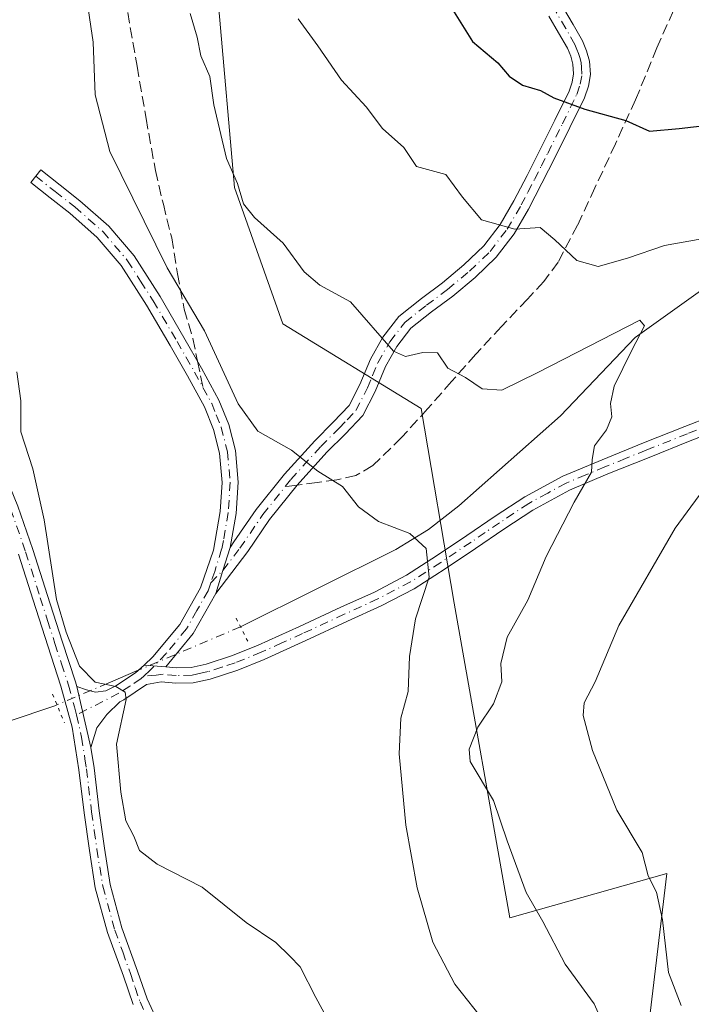
# Model space of a CAD drawing. Units: metres. Extents: x 617287 to 620727, y 4752568 to 4754940.
# Drawn here: x 618974 to 619076, y 4753749 to 4753900 of the extents above; entities that cross this region are included whole.
import ezdxf

# ---------------------------------------------------------------- set-up
doc = ezdxf.new("R2010")
doc.units = ezdxf.units.M
doc.header["$MEASUREMENT"] = 0
for name, pattern in [('DGN Style 3', [2.307223458686699, 1.648016756204785, -0.6592067024819142]), ('DGN Style 4', [2.6384748266838614, 1.318413404963828, -0.6592067024819142, 0.001648016756204785, -0.6592067024819142]), ('DGN Style 5', [1.1536117293433497, 0.4944050268614355, -0.6592067024819142])]:
    doc.linetypes.add(name, pattern=pattern)
for name, color, linetype, lineweight in [('Arbolado forestal CxS', 92, 'Continuous', 0), ('Camino Cxs', 7, 'Continuous', 0), ('Camino eje', 30, 'DGN Style 4', 13), ('Corriente natural lineal', 142, 'Continuous', 13), ('Corriente natural lineal oculto', 9, 'DGN Style 4', 13), ('Curva de nivel maestra', 30, 'Continuous', 30), ('Curva de nivel normal', 30, 'Continuous', 0), ('Pista no pavimentada Cxs', 111, 'Continuous', 0), ('Pista no pavimentada eje', 91, 'DGN Style 4', 0), ('Prado CxS', 92, 'Continuous', 0), ('Puente lineal', 2, 'DGN Style 5', 0), ('Senda', 7, 'DGN Style 3', 0), ('Senda no paivmentada conexión', 7, 'DGN Style 3', 0)]:
    doc.layers.add(name, color=color, linetype=linetype, lineweight=lineweight)

msp = doc.modelspace()

# ---------------------------------------------------------------- linework, layer by layer
at = {"layer": 'Arbolado forestal CxS', "color": 92, "linetype": 'Continuous', "lineweight": 0}
for points in [[(619068.8498999998, 4753736.738100001, 565.4514000000054), (619072.6926999995, 4753769.218900001, 570.3647000000057), (619048.6697000006, 4753762.415300001, 563.5415000000066), (619040.1448999997, 4753810.553300001, 560.9070000000065), (619035.1407000005, 4753840.327299999, 563.5334000000003), (619013.9269000003, 4753853.276500001, 563.151199999993), (619006.5475000005, 4753874.1095, 564.1965999999958), (619004.1321, 4753901.390500001, 566.1699999999983), (618993.8790999996, 4753939.963500001, 565.2109999999957), (619043.4448999995, 4753940.253900001, 581.2531000000017), (619057.7833000004, 4753955.136700001, 585.6913000000059), (619073.4654999999, 4753966.2335, 587.1989999999934), (619098.1705, 4753970.508099999, 592.8638999999966), (619128.5585000003, 4753976.7949, 598.9749000000012), (619133.3453000003, 4753985.4791, 600.449299999993), (619140.2380999997, 4753997.9835, 603.6554999999935), (619140.9036999998, 4754030.4055, 610.443499999994), (619153.5871000001, 4754035.755100001, 614.8362999999954), (619156.6681000004, 4754037.054500001, 616.0305999999982)], [(619140.2380999997, 4753997.9835, 603.6554999999935), (619133.3453000003, 4753985.4791, 600.449299999993), (619128.5585000003, 4753976.7949, 598.9749000000012), (619098.1705, 4753970.508099999, 592.8638999999966), (619073.4654999999, 4753966.2335, 587.1989999999934), (619057.7833000004, 4753955.136700001, 585.6913000000059), (619043.4448999995, 4753940.253900001, 581.2531000000017), (618993.8790999996, 4753939.963500001, 565.2109999999957), (619004.1321, 4753901.390500001, 566.1699999999983), (619006.5475000005, 4753874.1095, 564.1965999999958), (619013.9269000003, 4753853.276500001, 563.151199999993), (619035.1407000005, 4753840.327299999, 563.5334000000003), (619040.1448999997, 4753810.553300001, 560.9070000000065), (619048.6697000006, 4753762.415300001, 563.5415000000066), (619072.6926999995, 4753769.218900001, 570.3647000000057), (619068.8498999998, 4753736.738100001, 565.4514000000054), (619069.3123000005, 4753711.962099999, 561.9660000000003), (619086.5295000002, 4753674.790100001, 560.4824999999983), (619122.8295, 4753636.703700001, 565.1177000000025), (619141.1157000001, 4753610.354699999, 567.3739999999962), (619147.9430999998, 4753585.062700001, 566.6083999999975), (619148.9814999999, 4753563.4757, 566.4875999999931), (619133.8607000001, 4753556.710899999, 557.1346999999951), (619110.6180999996, 4753549.009099999, 550.781099999993)]]:
    msp.add_polyline3d(points, dxfattribs=at)
at = {"layer": 'Camino Cxs', "color": 7, "linetype": 'Continuous', "lineweight": 0, "extrusion": (-0.8995477541866947, 0.2720381217654131, 0.3417734604149654), "elevation": 736585.2184858003, "flags": 128}
msp.add_lwpolyline([(-4729478.470101357, -267282.7917425425), (-4729474.759787847, -267283.0087076684), (-4729471.063947799, -267283.0856403736)], dxfattribs=at)
msp.add_lwpolyline([(-4729478.470101357, -267282.7917425425), (-4729474.759787847, -267283.0087076684), (-4729471.063947799, -267283.0856403736)], dxfattribs=at)
at = {"layer": 'Camino Cxs', "color": 7, "linetype": 'Continuous', "lineweight": 0, "extrusion": (-0.2932314141160232, 0.1195740845709146, 0.9485343304670343), "elevation": 387450.0622369865, "flags": 128}
msp.add_lwpolyline([(-4635626.361412023, -1158768.856733398), (-4635619.401029055, -1158769.792395), (-4635613.111201864, -1158771.870239529)], dxfattribs=at)
at = {"layer": 'Camino Cxs', "color": 7, "linetype": 'Continuous', "lineweight": 0, "extrusion": (0.06112116970373979, -0.004729131632622915, 0.9981191501659749), "elevation": 15907.7576175988, "flags": 128}
msp.add_lwpolyline([(4787385.769298447, -249926.2969332942), (4787385.769298446, -249922.9643530612)], dxfattribs=at)
msp.add_lwpolyline([(4787385.769298447, -249926.2969332942), (4787385.769298446, -249922.9643530612)], dxfattribs=at)
at = {"layer": 'Camino Cxs', "color": 7, "linetype": 'Continuous', "lineweight": 0, "extrusion": (-0.04519435464819042, 0.1949397048346418, 0.97977343390547), "elevation": 899273.9491290433, "flags": 128}
msp.add_lwpolyline([(-1676623.086419533, -4400214.58772507), (-1676623.086419533, -4400224.394330688)], dxfattribs=at)
at = {"layer": 'Camino Cxs', "color": 7, "linetype": 'Continuous', "lineweight": 0}
for points in [[(619056.9101, 4753901.530099999, 579.3393999999971), (619058.3601000002, 4753899.040100001, 578.630999999994), (619059.7901, 4753896.540100001, 578.1147000000057), (619060.4301000005, 4753895.0001, 577.9101999999984), (619060.8800999997, 4753893.4001, 577.6714000000065), (619061.0100999996, 4753891.350099999, 577.2820999999967), (619060.7200999996, 4753889.5701, 576.8861999999936), (619060.1101000002, 4753887.8301, 576.4382999999943), (619057.8901000004, 4753883.270099999, 575.1545999999944), (619055.6300999997, 4753878.7401, 574.386799999993), (619053.5900999998, 4753874.7501, 572.8935000000056), (619051.5401, 4753870.8101, 571.8693000000058), (619049.3300999999, 4753866.9901, 571.4909000000043), (619046.6101000002, 4753863.450099999, 571.0580999999949), (619043.3701, 4753860.360099999, 569.625199999995), (619039.9501, 4753857.5001, 568.5023999999976), (619036.7100999998, 4753855.0801, 568.5351999999984), (619033.5500999996, 4753852.5701, 567.2826999999961), (619031.3800999997, 4753849.8101, 566.9164000000019), (619029.6501000002, 4753846.7401, 567.159599999999), (619028.0601000005, 4753842.920100001, 565.5951999999961), (619026.1901000004, 4753839.2601, 564.881899999993), (619023.4801000003, 4753836.4101, 563.0463000000018), (619020.6901000004, 4753833.620100001, 561.4795000000013), (619016.1501000002, 4753828.610099999, 559.6334999999963), (619011.9200999998, 4753823.3201, 558.4333000000044), (619008.5900999998, 4753818.460100001, 557.6633000000002), (619003.6700999998, 4753812.020099999, 557.3475000000036), (619004.7651000004, 4753815.550100001, 557.4198000000034), (619005.9101, 4753819.0801, 557.6236999999965), (619006.4700999996, 4753819.9001, 557.7192000000068), (619009.8601000002, 4753824.850099999, 558.5939999999973), (619014.1901000004, 4753830.270099999, 559.679999999993), (619018.8300999999, 4753835.390100001, 561.0801000000065), (619021.6401000004, 4753838.200099999, 562.4208000000071), (619024.0800999999, 4753840.7601, 563.8990999999951), (619025.7301000003, 4753843.9901, 565.2517999999982), (619027.3400999998, 4753847.870100001, 567.5647000000026), (619029.2401000002, 4753851.2401, 567.091499999995), (619031.7200999996, 4753854.390100001, 566.934699999998), (619035.1501000002, 4753857.110099999, 567.6714000000065), (619038.3601000002, 4753859.5101, 568.5994000000064), (619041.6601, 4753862.270099999, 569.4516000000004), (619044.7001, 4753865.170100001, 570.6779999999999), (619047.2001, 4753868.420100001, 571.5868999999948), (619049.2901, 4753872.040100001, 572.0782999999938), (619051.3201000001, 4753875.9301, 573.562300000005), (619053.3400999998, 4753879.9001, 575.2796999999991), (619055.5900999998, 4753884.4101, 576.2488000000012), (619057.7401000002, 4753888.8201, 576.6009999999952), (619058.2200999996, 4753890.200099999, 577.0654000000068), (619058.4301000005, 4753891.4801, 577.4667999999947), (619058.3400999998, 4753892.970100001, 577.8368999999948), (619058.0000999998, 4753894.1601, 577.9578000000038), (619057.4901000002, 4753895.4001, 578.0763000000006), (619056.1401000004, 4753897.7601, 578.8224000000046), (619054.6700999998, 4753900.280099999, 579.3638000000064)], [(619056.9101, 4753901.530099999, 579.3393999999971), (619058.3601000002, 4753899.040100001, 578.630999999994), (619059.7901, 4753896.540100001, 578.1147000000057), (619060.4301000005, 4753895.0001, 577.9101999999984), (619060.8800999997, 4753893.4001, 577.6714000000065), (619061.0100999996, 4753891.350099999, 577.2820999999967), (619060.7200999996, 4753889.5701, 576.8861999999936), (619060.1101000002, 4753887.8301, 576.4382999999943), (619057.8901000004, 4753883.270099999, 575.1545999999944), (619055.6300999997, 4753878.7401, 574.386799999993), (619053.5900999998, 4753874.7501, 572.8935000000056), (619051.5401, 4753870.8101, 571.8693000000058), (619049.3300999999, 4753866.9901, 571.4909000000043), (619046.6101000002, 4753863.450099999, 571.0580999999949), (619043.3701, 4753860.360099999, 569.625199999995), (619039.9501, 4753857.5001, 568.5023999999976), (619036.7100999998, 4753855.0801, 568.5351999999984), (619033.5500999996, 4753852.5701, 567.2826999999961), (619031.3800999997, 4753849.8101, 566.9164000000019), (619029.6501000002, 4753846.7401, 567.159599999999), (619028.0601000005, 4753842.920100001, 565.5951999999961), (619026.1901000004, 4753839.2601, 564.881899999993), (619023.4801000003, 4753836.4101, 563.0463000000018), (619020.6901000004, 4753833.620100001, 561.4795000000013), (619016.1501000002, 4753828.610099999, 559.6334999999963), (619011.9200999998, 4753823.3201, 558.4333000000044), (619008.5900999998, 4753818.460100001, 557.6633000000002), (619003.6700999998, 4753812.020099999, 557.3475000000036)], [(619005.9101, 4753819.0801, 557.6236999999965), (619006.4700999996, 4753819.9001, 557.7192000000068), (619009.8601000002, 4753824.850099999, 558.5939999999973), (619014.1901000004, 4753830.270099999, 559.679999999993), (619018.8300999999, 4753835.390100001, 561.0801000000065), (619021.6401000004, 4753838.200099999, 562.4208000000071), (619024.0800999999, 4753840.7601, 563.8990999999951), (619025.7301000003, 4753843.9901, 565.2517999999982), (619027.3400999998, 4753847.870100001, 567.5647000000026), (619029.2401000002, 4753851.2401, 567.091499999995), (619031.7200999996, 4753854.390100001, 566.934699999998), (619035.1501000002, 4753857.110099999, 567.6714000000065), (619038.3601000002, 4753859.5101, 568.5994000000064), (619041.6601, 4753862.270099999, 569.4516000000004), (619044.7001, 4753865.170100001, 570.6779999999999), (619047.2001, 4753868.420100001, 571.5868999999948), (619049.2901, 4753872.040100001, 572.0782999999938), (619051.3201000001, 4753875.9301, 573.562300000005), (619053.3400999998, 4753879.9001, 575.2796999999991), (619055.5900999998, 4753884.4101, 576.2488000000012), (619057.7401000002, 4753888.8201, 576.6009999999952), (619058.2200999996, 4753890.200099999, 577.0654000000068), (619058.4301000005, 4753891.4801, 577.4667999999947), (619058.3400999998, 4753892.970100001, 577.8368999999948), (619058.0000999998, 4753894.1601, 577.9578000000038), (619057.4901000002, 4753895.4001, 578.0763000000006), (619056.1401000004, 4753897.7601, 578.8224000000046), (619054.6700999998, 4753900.280099999, 579.3638000000064)], [(618992.7037000004, 4753801.0867, 556.5975000000036), (618994.0601000005, 4753802.3301, 556.7654999999941), (618998.1801000005, 4753807.3101, 557.7639999999956), (619001.3601000002, 4753812.890100001, 557.4774999999936), (619003.3300999999, 4753818.630100001, 557.5800000000017), (619004.3701, 4753824.540100001, 558.3635000000068), (619004.6501000002, 4753829.020099999, 559.3037999999942), (619004.2401000002, 4753833.5001, 559.9364999999962), (619003.3400999998, 4753837.090100001, 560.1034000000072), (619001.9401000004, 4753840.540100001, 559.8549000000058), (618999.3601000002, 4753845.280099999, 559.6013999999996), (618996.6901000004, 4753849.940099999, 559.4673000000039), (618993.0701000001, 4753856.120100001, 559.2370999999986), (618989.2001, 4753862.170100001, 559.3377000000038), (618985.5500999996, 4753866.470100001, 558.863599999997), (618981.3300999999, 4753870.170100001, 558.8991999999998), (618978.3501000004, 4753872.5001, 559.2182999999932), (618975.3800999997, 4753874.840100001, 559.3951999999991), (618976.9001000002, 4753876.780099999, 560.6634999999952), (618979.8701, 4753874.440099999, 560.0599999999977), (618982.9001000002, 4753872.0701, 559.2375999999931), (618987.3101000005, 4753868.210100001, 559.1334999999963), (618991.1901000004, 4753863.640100001, 559.7014999999956), (618995.1700999998, 4753857.4101, 559.7853999999934), (618998.8201000001, 4753851.1801, 560.2072000000044), (619001.5100999996, 4753846.4801, 560.0360999999976), (619004.1700999998, 4753841.590100001, 560.4906000000046), (619005.6901000004, 4753837.860099999, 560.462400000004), (619006.6801000005, 4753833.9101, 560.2130000000034), (619007.1201, 4753829.0601, 559.3849000000046), (619006.8201000001, 4753824.2501, 558.3877999999969), (619005.9101, 4753819.0801, 557.6236999999965)], [(619080.2401000002, 4753836.880100001, 572.1726000000053), (619076.3000999996, 4753835.350099999, 573.4686999999976), (619070.0000999998, 4753832.840100001, 573.1058000000048), (619063.7001, 4753830.300100001, 569.256899999993), (619057.8300999999, 4753827.8201, 567.4970999999932), (619052.1801000005, 4753824.790100001, 570.3061000000016), (619047.7701000003, 4753821.860099999, 568.233699999997), (619043.4101, 4753818.9001, 565.289499999999), (619038.7801000001, 4753815.790100001, 564.5197000000044), (619034.0601000005, 4753812.7601, 561.7638000000006), (619029.0000999998, 4753810.120100001, 561.1689999999944), (619023.8201000001, 4753807.770099999, 559.6563000000025), (619017.4700999996, 4753804.8301, 558.8937000000005), (619011.0900999998, 4753801.940099999, 557.7571999999927), (619007.0401, 4753800.3101, 557.0350000000036), (619002.8300999999, 4753798.940099999, 556.6068999999989), (619000.2200999996, 4753798.360099999, 556.3133999999991), (618997.5800999999, 4753798.300100001, 555.9967000000033), (618995.3101000005, 4753798.520099999, 556.0348999999987), (618993.0950999996, 4753798.1051, 555.9685000000027), (618989.6101000002, 4753795.780099999, 555.9328999999998), (618989.0100999996, 4753795.470100001, 555.9026000000014), (618987.0201000003, 4753793.5001, 555.5938000000025), (618985.4901000002, 4753791.5101, 555.9713000000047), (618984.5701000001, 4753788.470100001, 557.7167999999947), (618982.4001000002, 4753797.8301, 555.7544000000053), (618983.8800999997, 4753797.280099999, 555.7988000000041), (618985.2901, 4753796.950099999, 555.8727000000072), (618986.8400999998, 4753797.130100001, 556.005799999999), (618988.3701, 4753797.9101, 556.078800000003), (618991.4200999998, 4753799.9101, 556.3141000000032), (618992.7037000004, 4753801.0867, 556.5975000000036), (618996.0201000003, 4753800.8301, 556.3932000000059), (618997.6700999998, 4753800.670100001, 556.3141999999935), (618999.9301000005, 4753800.720100001, 556.4419999999955), (619002.2100999998, 4753801.220100001, 556.568299999999), (619006.2301000003, 4753802.540100001, 557.0648999999976), (619010.1601, 4753804.120100001, 557.8657999999997), (619016.4901000002, 4753806.9801, 559.5304000000033), (619022.8400999998, 4753809.920100001, 560.7543000000006), (619027.9700999996, 4753812.2501, 560.9698999999965), (619032.8701, 4753814.8101, 562.761799999993), (619037.4700999996, 4753817.770099999, 566.0862999999954), (619042.0800999999, 4753820.870100001, 566.332899999994), (619046.4600999998, 4753823.8301, 568.7681000000011), (619050.9600999998, 4753826.8201, 570.8687000000064), (619056.8000999996, 4753829.960100001, 569.515400000004), (619062.7901, 4753832.4801, 569.3785000000062), (619069.1201, 4753835.040100001, 571.2976000000053), (619075.4401000004, 4753837.5601, 571.7030999999988), (619079.3800999997, 4753839.090100001, 573.0071999999927)], [(618996.0201000003, 4753800.8301, 556.3932000000059), (618997.6700999998, 4753800.670100001, 556.3141999999935), (618999.9301000005, 4753800.720100001, 556.4419999999955), (619002.2100999998, 4753801.220100001, 556.568299999999), (619006.2301000003, 4753802.540100001, 557.0648999999976), (619010.1601, 4753804.120100001, 557.8657999999997), (619016.4901000002, 4753806.9801, 559.5304000000033), (619022.8400999998, 4753809.920100001, 560.7543000000006), (619027.9700999996, 4753812.2501, 560.9698999999965), (619032.8701, 4753814.8101, 562.761799999993), (619037.4700999996, 4753817.770099999, 566.0862999999954), (619042.0800999999, 4753820.870100001, 566.332899999994), (619046.4600999998, 4753823.8301, 568.7681000000011), (619050.9600999998, 4753826.8201, 570.8687000000064), (619056.8000999996, 4753829.960100001, 569.515400000004), (619062.7901, 4753832.4801, 569.3785000000062), (619069.1201, 4753835.040100001, 571.2976000000053), (619075.4401000004, 4753837.5601, 571.7030999999988), (619079.3800999997, 4753839.090100001, 573.0071999999927)], [(619080.2401000002, 4753836.880100001, 572.1726000000053), (619076.3000999996, 4753835.350099999, 573.4686999999976), (619070.0000999998, 4753832.840100001, 573.1058000000048), (619063.7001, 4753830.300100001, 569.256899999993), (619057.8300999999, 4753827.8201, 567.4970999999932), (619052.1801000005, 4753824.790100001, 570.3061000000016), (619047.7701000003, 4753821.860099999, 568.233699999997), (619043.4101, 4753818.9001, 565.289499999999), (619038.7801000001, 4753815.790100001, 564.5197000000044), (619034.0601000005, 4753812.7601, 561.7638000000006), (619029.0000999998, 4753810.120100001, 561.1689999999944), (619023.8201000001, 4753807.770099999, 559.6563000000025), (619017.4700999996, 4753804.8301, 558.8937000000005), (619011.0900999998, 4753801.940099999, 557.7571999999927), (619007.0401, 4753800.3101, 557.0350000000036), (619002.8300999999, 4753798.940099999, 556.6068999999989), (619000.2200999996, 4753798.360099999, 556.3133999999991), (618997.5800999999, 4753798.300100001, 555.9967000000033), (618995.3101000005, 4753798.520099999, 556.0348999999987), (618993.0950999996, 4753798.1051, 555.9685000000027), (618989.6101000002, 4753795.780099999, 555.9328999999998), (618989.0100999996, 4753795.470100001, 555.9026000000014), (618987.0201000003, 4753793.5001, 555.5938000000025), (618985.4901000002, 4753791.5101, 555.9713000000047), (618984.5701000001, 4753788.470100001, 557.7167999999947)], [(618982.4001000002, 4753797.8301, 555.7544000000053), (618983.8800999997, 4753797.280099999, 555.7988000000041), (618985.2901, 4753796.950099999, 555.8727000000072), (618986.8400999998, 4753797.130100001, 556.005799999999), (618988.3701, 4753797.9101, 556.078800000003), (618991.4200999998, 4753799.9101, 556.3141000000032), (618992.7037000004, 4753801.0867, 556.5975000000036)]]:
    msp.add_polyline3d(points, dxfattribs=at)
msp.add_polyline3d([(619005.9101, 4753819.0801, 557.6236999999965), (619004.7651000004, 4753815.550100001, 557.4198000000034), (619003.6700999998, 4753812.020099999, 557.3475000000036), (619000.2200999996, 4753805.9101, 557.0512000000017), (618996.0201000003, 4753800.8301, 556.3932000000059), (618992.7037000004, 4753801.0867, 556.5975000000036), (618994.0601000005, 4753802.3301, 556.7654999999941), (618998.1801000005, 4753807.3101, 557.7639999999956), (619001.3601000002, 4753812.890100001, 557.4774999999936), (619003.3300999999, 4753818.630100001, 557.5800000000017), (619004.3701, 4753824.540100001, 558.3635000000068), (619004.6501000002, 4753829.020099999, 559.3037999999942), (619004.2401000002, 4753833.5001, 559.9364999999962), (619003.3400999998, 4753837.090100001, 560.1034000000072), (619001.9401000004, 4753840.540100001, 559.8549000000058), (618999.3601000002, 4753845.280099999, 559.6013999999996), (618996.6901000004, 4753849.940099999, 559.4673000000039), (618993.0701000001, 4753856.120100001, 559.2370999999986), (618989.2001, 4753862.170100001, 559.3377000000038), (618985.5500999996, 4753866.470100001, 558.863599999997), (618981.3300999999, 4753870.170100001, 558.8991999999998), (618978.3501000004, 4753872.5001, 559.2182999999932), (618975.3800999997, 4753874.840100001, 559.3951999999991), (618976.9001000002, 4753876.780099999, 560.6634999999952), (618979.8701, 4753874.440099999, 560.0599999999977), (618982.9001000002, 4753872.0701, 559.2375999999931), (618987.3101000005, 4753868.210100001, 559.1334999999963), (618991.1901000004, 4753863.640100001, 559.7014999999956), (618995.1700999998, 4753857.4101, 559.7853999999934), (618998.8201000001, 4753851.1801, 560.2072000000044), (619001.5100999996, 4753846.4801, 560.0360999999976), (619004.1700999998, 4753841.590100001, 560.4906000000046), (619005.6901000004, 4753837.860099999, 560.462400000004), (619006.6801000005, 4753833.9101, 560.2130000000034), (619007.1201, 4753829.0601, 559.3849000000046), (619006.8201000001, 4753824.2501, 558.3877999999969)], close=True, dxfattribs=at)
at = {"layer": 'Camino eje', "color": 30, "linetype": 'DGN Style 4', "lineweight": 13}
for points in [[(619014.3185000002, 4753828.3751, 559.3935999999958), (619015.1700999998, 4753829.440099999, 559.6428000000016), (619019.7600999996, 4753834.505100001, 561.2728999999963), (619022.5601000005, 4753837.3051, 562.5766000000004), (619023.7801000001, 4753838.585100001, 563.517399999997), (619025.1350999996, 4753840.0101, 564.3383000000031), (619026.8951000003, 4753843.4551, 565.4274000000005), (619027.6901000004, 4753845.3651, 566.6235000000015), (619028.4951, 4753847.3051, 567.4499999999971), (619030.3101000005, 4753850.5251, 567.0097999999998), (619032.6350999996, 4753853.4801, 566.8144999999931), (619035.9301000005, 4753856.095100001, 568.0185000000056), (619039.1551000001, 4753858.505100001, 568.5166999999929), (619042.5151000004, 4753861.315099999, 569.4296999999933), (619045.6551000001, 4753864.3101, 570.838499999998), (619048.2651000004, 4753867.7051, 571.5418000000063), (619050.4151, 4753871.425100001, 571.9671999999991), (619051.4401000004, 4753873.395099999, 572.4331999999995), (619052.4550999999, 4753875.340100001, 573.071299999996), (619053.4751000004, 4753877.335100001, 573.8276000000042), (619054.4851000002, 4753879.3201, 574.7724000000017), (619056.7401000002, 4753883.840100001, 575.6083999999975), (619058.9250999996, 4753888.325099999, 576.4980999999971), (619059.4700999996, 4753889.8851, 576.9612999999954), (619059.7200999996, 4753891.415100001, 577.3714000000036), (619059.6551000001, 4753892.440099999, 577.6526000000014), (619059.6101000002, 4753893.1851, 577.7485000000015), (619059.3850999996, 4753893.985099999, 577.8515000000043), (619059.2150999998, 4753894.5801, 577.9233999999997), (619058.9600999998, 4753895.200099999, 577.9970999999932), (619058.6401000004, 4753895.970100001, 578.0795999999973), (619057.2500999998, 4753898.4001, 578.5443999999989), (619055.7901, 4753900.905099999, 579.2782000000007)], [(618976.1401000004, 4753875.8101, 560.023199999996), (618979.1101000002, 4753873.470100001, 559.6244000000006), (618982.1151000002, 4753871.120100001, 559.0942000000068), (618984.2251000004, 4753869.270099999, 559.1263999999937), (618986.4301000005, 4753867.340100001, 558.9833000000071), (618990.1951000001, 4753862.905099999, 559.5190000000002), (618992.1851000005, 4753859.790100001, 559.4150999999983), (618994.1201, 4753856.765100001, 559.5188000000053), (618997.7550999997, 4753850.5601, 559.8301999999967), (619000.4351000005, 4753845.880100001, 559.8380999999936), (619001.7251000004, 4753843.5101, 559.8941000000051)], [(619001.7251000004, 4753843.5101, 559.8941000000051), (619003.0551000005, 4753841.065099999, 560.172200000001), (619003.7550999997, 4753839.340100001, 560.2700000000041), (619004.5151000004, 4753837.475099999, 560.2739000000003), (619005.4600999998, 4753833.7051, 560.0733000000037), (619005.8850999996, 4753829.040100001, 559.3439000000071), (619005.5950999996, 4753824.395099999, 558.3736999999965), (619004.8475000003, 4753820.147500001, 557.7127000000038), (619004.5701000001, 4753818.780099999, 557.5911000000051), (619003.5251000002, 4753815.4001, 557.4657000000007), (619002.9265000002, 4753813.656099999, 557.4716000000044)], [(619079.8101000005, 4753837.985099999, 572.3717999999935), (619075.8701, 4753836.4551, 572.5826999999991), (619069.5601000005, 4753833.940099999, 572.1514000000025), (619066.4101, 4753832.670100001, 571.1680999999953), (619063.2451, 4753831.390100001, 569.266499999998), (619060.3101000005, 4753830.1501, 568.7703000000038), (619057.3151000004, 4753828.890100001, 568.4579999999987), (619054.4901000002, 4753827.3751, 569.5397999999988), (619051.5701000001, 4753825.8051, 570.5449999999983), (619047.1151000002, 4753822.845100001, 568.3003000000026), (619044.9250999996, 4753821.3651, 567.3604999999952), (619042.7451, 4753819.8851, 565.5913), (619038.1250999998, 4753816.780099999, 565.2546000000002), (619035.8251, 4753815.300100001, 563.934699999998), (619033.4650999998, 4753813.7851, 562.2743000000046), (619028.4851000002, 4753811.1851, 560.9560000000056), (619023.3300999999, 4753808.845100001, 560.1762000000017), (619016.9801000003, 4753805.905099999, 559.2258000000002), (619013.8151000004, 4753804.475099999, 558.5820999999996), (619010.6250999998, 4753803.030099999, 557.8325999999943), (619006.6350999996, 4753801.425100001, 557.0571000000054), (619004.6250999998, 4753800.765100001, 556.8061000000016), (619002.5201000003, 4753800.0801, 556.5819999999949), (619001.3800999997, 4753799.8301, 556.4931999999973), (619000.0751, 4753799.540100001, 556.3730999999971), (618997.6250999998, 4753799.485099999, 556.1569000000018), (618995.6350999996, 4753799.6775, 556.2217999999993), (618994.5751, 4753799.545100001, 556.2263999999996), (618992.6831, 4753799.3991, 556.2422999999981)], [(619002.9265000002, 4753813.656099999, 557.4716000000044), (619004.7651000004, 4753815.550100001, 557.4198000000034), (619007.3775000004, 4753818.956300001, 557.6159999999945), (619010.8901000004, 4753824.085100001, 558.5038999999961), (619014.3185000002, 4753828.3751, 559.3935999999958)], [(619002.9265000002, 4753813.656099999, 557.4716000000044), (619002.5151000004, 4753812.4551, 557.4817000000039), (619000.7901, 4753809.4001, 557.2630000000064), (618999.2001, 4753806.610099999, 557.369399999996), (618996.0900999998, 4753802.850099999, 556.7167999999947), (618993.6551000001, 4753800.290100001, 556.3947999999946), (618992.6831, 4753799.3991, 556.2422999999981)], [(618992.6831, 4753799.3991, 556.2422999999981), (618992.2575000003, 4753799.0075, 556.161500000002), (618990.5151000004, 4753797.845100001, 555.9912999999942), (618988.8400999998, 4753796.7675, 555.9821999999986), (618982.3580999998, 4753793.451300001, 555.3934000000008)]]:
    msp.add_polyline3d(points, dxfattribs=at)
at = {"layer": 'Corriente natural lineal', "color": 142, "linetype": 'Continuous', "lineweight": 13, "extrusion": (-0.0685693250725099, -0.02904693388349646, 0.9972234069109431), "elevation": -179973.1015830184, "flags": 128}
msp.add_lwpolyline([(-4135806.487338932, 2417536.487074647), (-4135806.487338932, 2417531.45000888)], dxfattribs=at)
at = {"layer": 'Corriente natural lineal', "color": 142, "linetype": 'Continuous', "lineweight": 13}
for points in [[(619201.0701000001, 4753897.4901, 582.1189000000013), (619198.5201000003, 4753898.460100001, 582.2312999999995), (619191.7901, 4753899.090100001, 581.8266000000004), (619163.1801000005, 4753898.2501, 577.573900000003), (619158.0701000001, 4753897.380100001, 576.9239999999991), (619143.0601000005, 4753892.3101, 575.1601999999984), (619118.6101000002, 4753886.170100001, 573.0377000000008), (619115.8800999997, 4753885.3301, 573.0304999999935), (619113.2301000003, 4753884.2501, 572.854800000001), (619107.0201000003, 4753879.450099999, 571.5840999999928), (619098.3201000001, 4753875.350099999, 570.3101000000024), (619093.6801000005, 4753872.630100001, 569.6640999999945), (619089.3000999996, 4753869.530099999, 569.367499999993), (619081.8101000005, 4753861.0801, 567.9980000000069), (619067.8601000002, 4753851.1601, 565.8032999999997), (619056.4600999998, 4753839.190099999, 562.5185999999958), (619040.8601000002, 4753825.4301, 560.9756000000052), (619036.2600999996, 4753821.8101, 560.7434000000068), (619031.2600999996, 4753818.770099999, 559.4544000000024), (619007.4797999999, 4753806.9122, 556.5810999999958)], [(618979.3853000002, 4753795.010600001, 553.9217999999964), (618979.0301000001, 4753794.860099999, 553.8606), (618971.9301000005, 4753792.470100001, 552.9621999999945), (618965.2600999996, 4753789.9101, 552.4196999999986), (618958.4301000005, 4753788.120100001, 551.6153000000049), (618946.2500999998, 4753786.870100001, 551.2727000000014)]]:
    msp.add_polyline3d(points, dxfattribs=at)
at = {"layer": 'Corriente natural lineal oculto', "color": 9, "linetype": 'DGN Style 4', "lineweight": 13, "extrusion": (-0.3901159669404261, 0.9207653754689914, 0.0008097379721810089), "elevation": 4135656.555578239, "flags": 128}
msp.add_lwpolyline([(-2424497.429599158, -2792.217968345746), (-2424486.680195775, -2792.909068572311), (-2424480.426147321, -2793.183968662438)], dxfattribs=at)
at = {"layer": 'Corriente natural lineal oculto', "color": 9, "linetype": 'DGN Style 4', "lineweight": 13, "extrusion": (-0.1413556373660028, -0.05988182891037368, 0.9881461179153618), "elevation": -371614.8093489368, "flags": 128}
msp.add_lwpolyline([(-4135783.428329423, 2395608.857309252), (-4135783.428329423, 2395600.270598057)], dxfattribs=at)
at = {"layer": 'Curva de nivel maestra', "color": 30, "linetype": 'Continuous', "lineweight": 30, "elevation": 575, "flags": 128}
msp.add_lwpolyline([(619039.9199999999, 4753901.300100001), (619042.9699999997, 4753896.440099999), (619046.8300000001, 4753893.1501), (619048.5899999999, 4753891.110099999), (619050.6299999999, 4753889.7501), (619053.3799999999, 4753888.950099999), (619055.4199999999, 4753887.8101), (619060.1799999997, 4753886.050100001), (619066.4299999997, 4753884.3301), (619070.0700000003, 4753882.690099999), (619074.6100000005, 4753883.130100001), (619081.1600000003, 4753883.880100001)], dxfattribs=at)
at = {"layer": 'Curva de nivel normal', "color": 30, "linetype": 'Continuous', "lineweight": 0, "flags": 128}
for points, elevation in [([(618982.8600000005, 4753910.08), (618984.9199999999, 4753896.33), (618985.2100000001, 4753888.279999999), (618987.4800000006, 4753879.59), (618996.2400000002, 4753861.800000001), (619001.9699999997, 4753852.180000001), (619007.1200000001, 4753841.039999999), (619010.0999999996, 4753836.850000001), (619015.25, 4753833.939999999), (619019.3200000003, 4753830.720000001), (619023.0800000001, 4753828.369999999), (619025.5, 4753825.289999999), (619028.5800000001, 4753823.050000001), (619033.3600000005, 4753821.220000001), (619035.9000000004, 4753818.91), (619036.3600000005, 4753814.539999999), (619034.2300000006, 4753808.17), (619033.3300000001, 4753802.380000001), (619033.1500000004, 4753797.050000001), (619032.0199999996, 4753792.960000001), (619031.7699999996, 4753787.49), (619032.7599999999, 4753776.609999999), (619034.4800000006, 4753767.02), (619036.9000000004, 4753758.710000001), (619040.2699999996, 4753752.310000001), (619046.0599999996, 4753744.960000001)], 560), ([(618999.7599999999, 4753900.720000001), (619000.8200000003, 4753897.07), (619001.4199999999, 4753894.210000001), (619002.79, 4753891.08), (619003.3700000001, 4753886.75), (619005.3099999996, 4753878.529999999), (619006.9900000002, 4753874.699999999), (619007.9299999997, 4753871.600000001), (619009.5999999996, 4753869.5), (619014.0099999999, 4753865.57), (619017.2100000001, 4753861.210000001), (619019.6200000001, 4753859.189999999), (619024.29, 4753856.600000001), (619030.9000000004, 4753849.09), (619032.7199999997, 4753848.25), (619035.3899999997, 4753848.880000001), (619037.6200000001, 4753848.800000001), (619039.2100000001, 4753846.5), (619041.9100000003, 4753845.050000001), (619044.4699999997, 4753843.33), (619047.4600000001, 4753843.09), (619052.9699999997, 4753845.789999999), (619068.5999999996, 4753853.83), (619069.2999999998, 4753852.939999999), (619067.3099999996, 4753849.140000001), (619064.6600000003, 4753843.699999999), (619064.0700000003, 4753841.09), (619064.29, 4753839.060000001), (619063.4800000006, 4753837.050000001), (619061.6500000004, 4753834.58), (619061.2599999999, 4753832.49), (619061.2000000002, 4753830.57), (619058.54, 4753826.01), (619054.2699999996, 4753817.67), (619051.4199999999, 4753810.980000001), (619048.2699999996, 4753805.34), (619047.3300000001, 4753801.310000001), (619047.4400000004, 4753798.529999999), (619046.1699999999, 4753795.140000001), (619043.7800000003, 4753791.57), (619042.4699999997, 4753788.24), (619042.5899999999, 4753786.32), (619046.1600000003, 4753780.369999999), (619048.2999999998, 4753774.210000001), (619051.1799999997, 4753766.310000001), (619053.7599999999, 4753761.880000001), (619057.1500000004, 4753755.359999999), (619061.5800000001, 4753749.310000001), (619064.4199999999, 4753742.980000001)], 565), ([(619079.7800000003, 4753866.550000001), (619072.3300000001, 4753865.220000001), (619066.7000000002, 4753863.300000001), (619062.1799999997, 4753862.01), (619058.9500000002, 4753862.960000001), (619055.5899999999, 4753866.08), (619053.3399999999, 4753867.970000001), (619049.4500000002, 4753867.74), (619044.3700000001, 4753869.180000001), (619041.4500000002, 4753872.640000001), (619038.8700000001, 4753876.100000001), (619034.3899999997, 4753877.289999999), (619032.4400000004, 4753880.189999999), (619029.1799999997, 4753883.130000001), (619026.6799999997, 4753886.42), (619022.9400000004, 4753890.5), (619019.29, 4753895.75), (619016.2699999996, 4753899.9)], 570), ([(618973.2400000002, 4753845.930000001), (618973.8600000005, 4753841.5), (618973.8700000001, 4753836.75), (618975.7000000002, 4753831.100000001), (618977.4199999999, 4753823.310000001), (618979.29, 4753811.119999999), (618980.8099999996, 4753806.130000001), (618982.8300000001, 4753800.91), (618985.2199999997, 4753798.460000001), (618988.4100000003, 4753797.800000001), (618989.8399999999, 4753796.949999999), (618989.9500000002, 4753795.82), (618988.4699999997, 4753789.01), (618989.1399999997, 4753781.66), (618989.9000000004, 4753777.26), (618991.1500000004, 4753774.92), (618992.0199999996, 4753772.720000001), (618994.7000000002, 4753770.65), (619001.5899999999, 4753767.140000001), (619008.3600000005, 4753761.74), (619012.9000000004, 4753758.640000001), (619015.0199999996, 4753756.58), (619016.5999999996, 4753754.960000001), (619019, 4753750.279999999), (619023.2199999997, 4753742.449999999)], 555), ([(619074.9000000004, 4753749.01), (619072.9600000001, 4753754.060000001), (619072.0300000003, 4753762.119999999), (619071.1200000001, 4753766.350000001), (619069.8399999999, 4753768.880000001), (619068.9199999999, 4753772.42), (619065.04, 4753778.91), (619061.3099999996, 4753788.039999999), (619059.9299999997, 4753793.380000001), (619060.0499999998, 4753795.32), (619061.7599999999, 4753798.52), (619065.3799999999, 4753807.140000001), (619074, 4753822.01), (619077.6699999999, 4753827.01)], 570)]:
    msp.add_lwpolyline(points, dxfattribs=dict(at, elevation=elevation))
at = {"layer": 'Pista no pavimentada Cxs', "color": 111, "linetype": 'Continuous', "lineweight": 0, "extrusion": (-0.04519435464819042, 0.1949397048346418, 0.97977343390547), "elevation": 899273.9491290433, "flags": 128}
msp.add_lwpolyline([(-1676623.086419533, -4400214.58772507), (-1676623.086419533, -4400224.394330688)], dxfattribs=at)
at = {"layer": 'Pista no pavimentada Cxs', "color": 111, "linetype": 'Continuous', "lineweight": 0}
for points in [[(618933.6501000002, 4753903.2401, 556.6057000000001), (618935.2600999996, 4753896.130100001, 556.5829999999987), (618937.4200999998, 4753889.0601, 558.3102999999974), (618940.5100999996, 4753879.4001, 557.0317000000068), (618943.8501000004, 4753869.840100001, 556.1824999999953), (618946.7001, 4753862.4101, 556.1888999999937), (618950.3701, 4753855.4801, 558.5678999999947), (618953.4501, 4753851.200099999, 557.8542000000016), (618956.7500999998, 4753846.9101, 556.1802000000025), (618959.6700999998, 4753843.1501, 555.5721999999951), (618962.4401000004, 4753839.7401, 559.0081999999966), (618964.2001, 4753838.5801, 560.0273000000016), (618966.6700999998, 4753837.1501, 559.9679999999935), (618969.0000999998, 4753834.7301, 558.5973999999987), (618970.6901000004, 4753832.020099999, 557.4835000000021), (618973.3701, 4753825.360099999, 556.2936999999947), (618975.6801000005, 4753818.770099999, 556.5063999999984), (618977.9401000004, 4753811.7401, 555.6321000000025), (618980.1601, 4753804.7301, 556.6834999999992), (618982.2001, 4753798.530099999, 555.858699999997), (618982.4001000002, 4753797.8301, 555.7544000000053)], [(618973.3701, 4753825.360099999, 556.2936999999947), (618975.6801000005, 4753818.770099999, 556.5063999999984), (618977.9401000004, 4753811.7401, 555.6321000000025), (618980.1601, 4753804.7301, 556.6834999999992), (618982.2001, 4753798.530099999, 555.858699999997), (618982.4001000002, 4753797.8301, 555.7544000000053), (618984.5701000001, 4753788.470100001, 557.7167999999947), (618985.0500999996, 4753785.370100001, 558.0467000000062), (618985.8300999999, 4753778.780099999, 556.0647999999928), (618986.6300999997, 4753773.090100001, 554.8619999999937), (618987.5201000003, 4753767.520099999, 554.3062999999966), (618989.3300999999, 4753760.9101, 554.2906999999977), (618991.7301000003, 4753754.290100001, 554.3954999999987), (618993.1700999998, 4753750.030099999, 554.1790000000037), (618994.9501, 4753746.1801, 554.2250000000058)], [(618991.0201000003, 4753749.170100001, 553.5630999999995), (618989.5401, 4753753.520099999, 553.9369000000006), (618987.1201, 4753760.210100001, 553.6919000000053), (618985.2500999998, 4753767.030099999, 553.8818000000028), (618984.3400999998, 4753772.7501, 554.6401999999945), (618983.5301000001, 4753778.4801, 556.1095999999961), (618982.7500999998, 4753785.0601, 558.4278999999951), (618981.7301000003, 4753791.600099999, 555.7198999999965), (618979.9901000002, 4753797.850099999, 555.3329999999987), (618977.9600999998, 4753804.020099999, 556.6257000000041), (618975.7301000003, 4753811.030099999, 554.854800000001), (618973.4801000003, 4753818.030099999, 555.3850999999995)], [(618991.0201000003, 4753749.170100001, 553.5630999999995), (618989.5401, 4753753.520099999, 553.9369000000006), (618987.1201, 4753760.210100001, 553.6919000000053), (618985.2500999998, 4753767.030099999, 553.8818000000028), (618984.3400999998, 4753772.7501, 554.6401999999945), (618983.5301000001, 4753778.4801, 556.1095999999961), (618982.7500999998, 4753785.0601, 558.4278999999951), (618981.7301000003, 4753791.600099999, 555.7198999999965), (618979.9901000002, 4753797.850099999, 555.3329999999987), (618977.9600999998, 4753804.020099999, 556.6257000000041), (618975.7301000003, 4753811.030099999, 554.854800000001), (618973.4801000003, 4753818.030099999, 555.3850999999995)], [(618984.5701000001, 4753788.470100001, 557.7167999999947), (618985.0500999996, 4753785.370100001, 558.0467000000062), (618985.8300999999, 4753778.780099999, 556.0647999999928), (618986.6300999997, 4753773.090100001, 554.8619999999937), (618987.5201000003, 4753767.520099999, 554.3062999999966), (618989.3300999999, 4753760.9101, 554.2906999999977), (618991.7301000003, 4753754.290100001, 554.3954999999987), (618993.1700999998, 4753750.030099999, 554.1790000000037), (618994.9501, 4753746.1801, 554.2250000000058)]]:
    msp.add_polyline3d(points, dxfattribs=at)
at = {"layer": 'Pista no pavimentada eje', "color": 91, "linetype": 'DGN Style 4', "lineweight": 0}
for points in [[(618972.2851, 4753824.950099999, 555.8285999999935), (618974.5800999999, 4753818.4001, 555.9308000000019), (618976.8350999998, 4753811.3851, 555.3071999999956), (618977.9451000001, 4753807.880100001, 556.4471999999951), (618979.0601000005, 4753804.3751, 556.6477000000014), (618980.0751, 4753801.290100001, 556.3184000000037), (618981.1451000003, 4753798.015100001, 555.5764999999956), (618982.0651000004, 4753794.715100001, 555.4306999999973), (618982.3580999998, 4753793.451300001, 555.3934000000008)], [(618982.3580999998, 4753793.451300001, 555.3934000000008), (618983.1501000002, 4753790.0351, 556.8938000000053), (618983.6601, 4753786.765100001, 558.3564000000042), (618983.9001000002, 4753785.215100001, 558.2342000000062), (618984.6801000005, 4753778.630100001, 556.0933999999979), (618985.0850999998, 4753775.765100001, 555.2361999999994), (618985.4851000002, 4753772.920100001, 554.755799999999), (618986.3850999996, 4753767.2751, 554.0981000000029), (618988.2251000004, 4753760.5601, 553.9915000000037), (618989.4351000005, 4753757.215100001, 554.1092999999964), (618990.6350999996, 4753753.905099999, 554.1631999999954), (618991.3551000003, 4753751.7751, 554.0835999999981), (618992.0950999996, 4753749.600099999, 553.8871000000072), (618992.9851000002, 4753747.675100001, 553.7992999999988)]]:
    msp.add_polyline3d(points, dxfattribs=at)
at = {"layer": 'Prado CxS', "color": 92, "linetype": 'Continuous', "lineweight": 0}
for points in [[(618974.6637000004, 4754050.1797, 563.1891000000032), (618984.3049, 4754010.3233, 563.827900000004), (619035.9533000002, 4754001.119899999, 575.998900000006), (619089.4731000002, 4753993.858300001, 590.1548999999941), (619140.2380999997, 4753997.9835, 603.6554999999935), (619133.3453000003, 4753985.4791, 600.449299999993), (619128.5585000003, 4753976.7949, 598.9749000000012), (619098.1705, 4753970.508099999, 592.8638999999966), (619073.4654999999, 4753966.2335, 587.1989999999934), (619057.7833000004, 4753955.136700001, 585.6913000000059), (619043.4448999995, 4753940.253900001, 581.2531000000017), (618993.8790999996, 4753939.963500001, 565.2109999999957), (619004.1321, 4753901.390500001, 566.1699999999983), (619006.5475000005, 4753874.1095, 564.1965999999958), (619013.9269000003, 4753853.276500001, 563.151199999993), (619035.1407000005, 4753840.327299999, 563.5334000000003), (619040.1448999997, 4753810.553300001, 560.9070000000065), (619048.6697000006, 4753762.415300001, 563.5415000000066), (619072.6926999995, 4753769.218900001, 570.3647000000057), (619068.8498999998, 4753736.738100001, 565.4514000000054)], [(619140.2380999997, 4753997.9835, 603.6554999999935), (619133.3453000003, 4753985.4791, 600.449299999993), (619128.5585000003, 4753976.7949, 598.9749000000012), (619098.1705, 4753970.508099999, 592.8638999999966), (619073.4654999999, 4753966.2335, 587.1989999999934), (619057.7833000004, 4753955.136700001, 585.6913000000059), (619043.4448999995, 4753940.253900001, 581.2531000000017), (618993.8790999996, 4753939.963500001, 565.2109999999957), (619004.1321, 4753901.390500001, 566.1699999999983), (619006.5475000005, 4753874.1095, 564.1965999999958), (619013.9269000003, 4753853.276500001, 563.151199999993), (619035.1407000005, 4753840.327299999, 563.5334000000003), (619040.1448999997, 4753810.553300001, 560.9070000000065), (619048.6697000006, 4753762.415300001, 563.5415000000066), (619072.6926999995, 4753769.218900001, 570.3647000000057), (619068.8498999998, 4753736.738100001, 565.4514000000054), (619069.3123000005, 4753711.962099999, 561.9660000000003), (619086.5295000002, 4753674.790100001, 560.4824999999983), (619122.8295, 4753636.703700001, 565.1177000000025), (619141.1157000001, 4753610.354699999, 567.3739999999962), (619147.9430999998, 4753585.062700001, 566.6083999999975), (619148.9814999999, 4753563.4757, 566.4875999999931), (619133.8607000001, 4753556.710899999, 557.1346999999951), (619110.6180999996, 4753549.009099999, 550.781099999993)]]:
    msp.add_polyline3d(points, dxfattribs=at)
at = {"layer": 'Puente lineal', "color": 2, "linetype": 'DGN Style 5', "lineweight": 0, "extrusion": (-0.0421873099261872, 0.0843722750797538, 0.9955408329541579), "elevation": 375530.0301189444, "flags": 128}
msp.add_lwpolyline([(-2679668.391026854, -3957299.230092026), (-2679668.391026854, -3957295.189028184)], dxfattribs=at)
at = {"layer": 'Puente lineal', "color": 2, "linetype": 'DGN Style 5', "lineweight": 0, "extrusion": (-0.0151526903309618, 0.03634677906018226, 0.9992243529997076), "elevation": 163960.5104598403, "flags": 128}
msp.add_lwpolyline([(-2400545.851391275, -4146349.468899244), (-2400545.851391275, -4146344.70237894)], dxfattribs=at)
at = {"layer": 'Senda', "color": 7, "linetype": 'DGN Style 3', "lineweight": 0}
for points in [[(619074.6401000004, 4753903.2601, 581.6187999999966), (619071.2001, 4753895.440099999, 579.5149999999994), (619067.9200999998, 4753887.5101, 577.0060999999987), (619064.8400999998, 4753880.790100001, 575.3273000000045), (619061.7100999998, 4753874.0701, 573.5494000000035), (619059.0601000005, 4753868.350099999, 572.2771000000066), (619056.0800999999, 4753862.6801, 571.9465999999958), (619053.8901000004, 4753859.7301, 571.7289000000019), (619051.4101, 4753857.050100001, 571.1820000000008), (619047.4301000005, 4753852.8301, 569.1557999999932), (619043.4700999996, 4753848.600099999, 568.7157000000007), (619039.7801000001, 4753844.440099999, 568.2296999999963), (619036.1101000002, 4753840.280099999, 567.1125999999931), (619032.1201, 4753835.880100001, 564.5473999999958), (619027.7301000003, 4753831.5801, 564.6202000000048), (619025.1401000004, 4753830.0601, 563.1627000000008), (619022.2200999996, 4753829.4001, 561.1451999999991), (619019.1901000004, 4753829.0001, 560.2621000000072), (619016.1501000002, 4753828.610099999, 559.6334999999963)], [(618990.2100999998, 4753900.850099999, 562.9838000000018), (618991.6300999997, 4753892.630100001, 563.5319000000018), (618993.0201000003, 4753884.6601, 564.096000000005), (618994.4501, 4753876.700099999, 563.5769), (618995.6601, 4753871.530099999, 562.3478999999934), (618996.9401000004, 4753866.390100001, 562.1699999999983), (618997.8101000005, 4753860.920100001, 561.6748999999982), (618998.8601000002, 4753855.5101, 561.1631999999954), (619000.1901000004, 4753851.0001, 560.630799999999), (619000.8968000002, 4753847.5516, 560.0518000000011)]]:
    msp.add_polyline3d(points, dxfattribs=at)
at = {"layer": 'Senda no paivmentada conexión', "color": 7, "linetype": 'DGN Style 3', "lineweight": 0, "extrusion": (0.007669159298778353, -0.03741990499182245, 0.9992702010497727), "elevation": -172581.6641680497, "flags": 128}
msp.add_lwpolyline([(1560851.78676566, 4529479.687192998), (1560851.78676566, 4529475.558673598)], dxfattribs=at)
at = {"layer": 'Senda no paivmentada conexión', "color": 7, "linetype": 'DGN Style 3', "lineweight": 0, "extrusion": (-0.1277833524559789, -0.01639500312737526, 0.9916665864631945), "elevation": -156484.0239711516, "flags": 128}
msp.add_lwpolyline([(-4636401.174030434, 1208869.167929504), (-4636401.174030434, 1208867.305797508)], dxfattribs=at)

doc.saveas('drawing.dxf')
